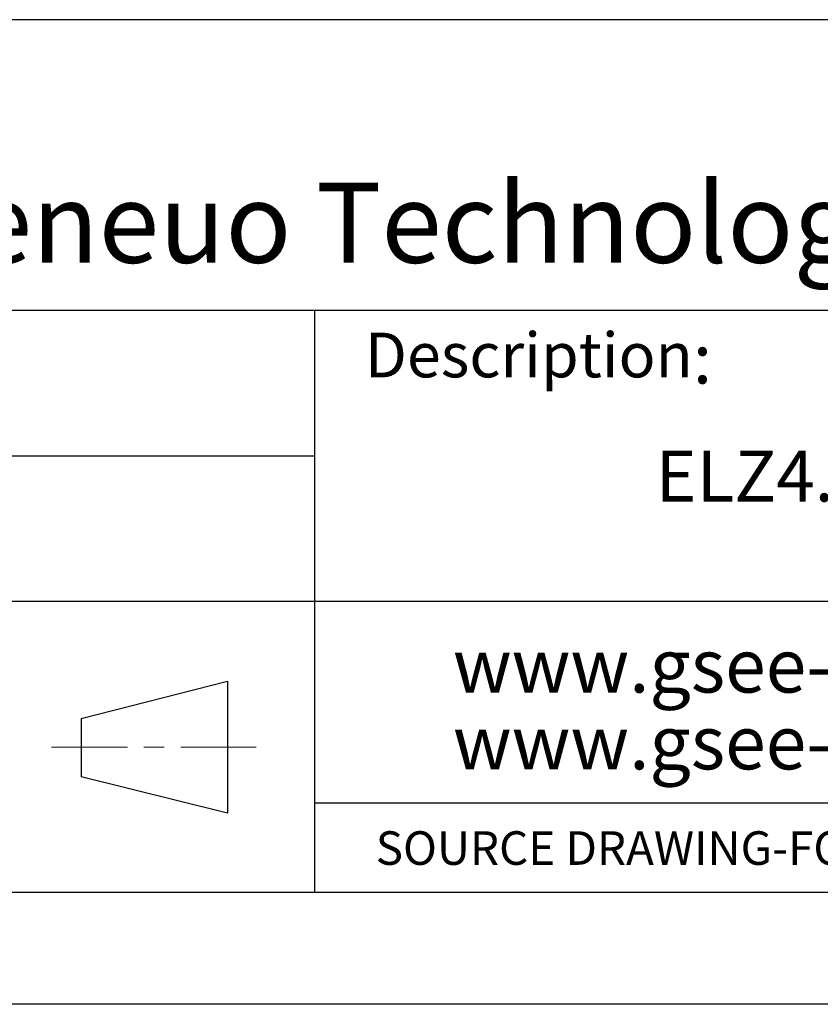
# Model space of a CAD drawing. Units: inches. Extents: x 1571 to 1868, y 1530 to 1740.
# Drawn here: x 1797 to 1832, y 1530 to 1574 of the extents above; entities that cross this region are included whole.
import ezdxf

# ---------------------------------------------------------------- set-up
doc = ezdxf.new("R2010")
doc.units = ezdxf.units.IN
doc.header["$MEASUREMENT"] = 0
doc.layers.add('A1', color=7, linetype='Continuous', lineweight=30)
doc.layers.add('A7', color=7, linetype='Continuous', lineweight=25)
for name, color, linetype in [('A3', 3, 'Continuous'), ('A6', 1, 'Continuous'), ('图层 1', 7, 'Continuous'), ('标题框层', 2, 'Continuous')]:
    doc.layers.add(name, color=color, linetype=linetype)
doc.styles.add('样式', font='isocp.shx', dxfattribs={"bigfont": 'gbcbig.shx'})

# ---------------------------------------------------------------- blocks, each defined once
blk = doc.blocks.new('标题框')
at = {"layer": '图层 1', "color": 7, "lineweight": 30}
for points in [[(2098.53, 671.343), (2111.611, 674.671), (2111.611, 662.873)], [(2098.53, 671.343), (2098.53, 666.125)], [(2111.613, 662.873), (2098.53, 666.125)]]:
    blk.add_lwpolyline(points, dxfattribs=at)
at = {"layer": '图层 1', "color": 7, "lineweight": 9}
for points in [[(2095.884, 668.772), (2102.691, 668.772)], [(2104.127, 668.772), (2105.943, 668.772)], [(2107.454, 668.772), (2114.185, 668.772)]]:
    blk.add_lwpolyline(points, dxfattribs=at)
at = {"layer": '标题框层'}
for p, q in [((2226.179, 733.804), (1996.879, 733.804)), ((2226.179, 707.804), (1996.879, 707.804)), ((2119.4, 707.804), (2119.4, 655.804)), ((2119.4, 694.804), (1996.879, 694.804)), ((2226.179, 681.804), (1996.879, 681.804)), ((2119.4, 663.804), (2200.179, 663.804)), ((2226.179, 655.804), (1996.879, 655.804))]:
    blk.add_line(p, q, dxfattribs=at)
at = {"layer": 'A7', "attachment_point": 1, "style": '样式'}
for s, width, insert, char_height in [('{\\fArial|b0|i0|c204|p34;\\H0.91667x;Tianjin Geneuo Technology Co.,Ltd}', 204.82025, (2048.557, 719.226), 7.8), ('{\\H0.87912x;Description\\fSimHei|b0|i0|c134|p49;\\H1.1375x;:}', 157.07605, (2123.903, 705.836), 4.55), ('www.gsee-tech.cn', 157.07605, (2131.764, 678.467), 4.8), ('www.gsee-tech.com', 157.07605, (2131.764, 671.604), 4.8), ('SOURCE DRAWING-FOR REFERENCE ONLY', 157.07605, (2124.865, 661.269), 3)]:
    blk.add_mtext_dynamic_manual_height_columns(s, width=width, gutter_width=17.5, heights=[0], dxfattribs=dict(at, insert=insert, char_height=char_height))
at = {"layer": 'A7', "style": '样式'}
for tag, p in [('2017.5.30', (2062.661, 696.73)), ('FEK41-P/T539', (2149.89, 690.741)), ('1:1', (2067.238, 684.005))]:
    blk.add_attdef(tag, p, '', height=4.55, dxfattribs=at)

msp = doc.modelspace()

# ---------------------------------------------------------------- linework, layer by layer
at = {"layer": 'A1'}
msp.add_line((1863.0722, 1535.2202), (1576.0722, 1535.2202), dxfattribs=at)
at = {"layer": 'A6'}
msp.add_line((1868.0722, 1530.2202), (1571.0722, 1530.2202), dxfattribs=at)

# ---------------------------------------------------------------- block references
at = {"layer": 'A3'}
ref = msp.add_blockref('标题框', (749.9829, 1207.318), dxfattribs=dict(at, xscale=0.5, yscale=0.5, zscale=0.5))
ref.add_attrib('FEK41-P/T539', 'ELZ4.5-※M/P00', (1824.928, 1552.6883), dxfattribs={"layer": 'A7', "height": 2.275, "style": '样式'})

doc.saveas('drawing.dxf')
